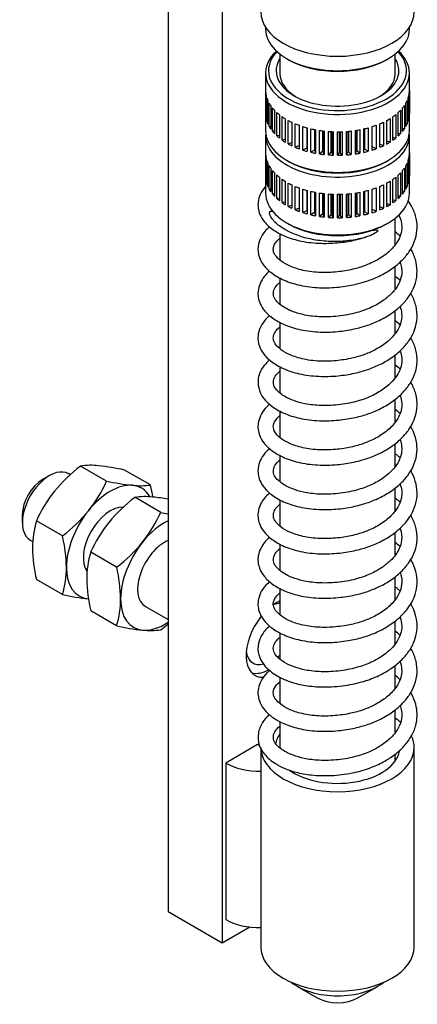
# Model space of a CAD drawing. Units: millimetres. Extents: x 4594 to 5530, y 4484 to 5400.
# Drawn here: x 4685 to 4726, y 4489 to 4592 of the extents above; entities that cross this region are included whole.
import ezdxf

# ---------------------------------------------------------------- set-up
doc = ezdxf.new("R2010")
doc.units = ezdxf.units.MM
for name, color, linetype in [('410_H9-10_00', 7, 'Continuous'), ('410_H9-11_00', 7, 'Continuous'), ('410_H9-12_00', 7, 'Continuous'), ('410_H9-1_00', 7, 'Continuous'), ('410_H9-2_00', 7, 'Continuous'), ('410_H9-6_00', 7, 'Continuous'), ('DADO_M8_B', 7, 'Continuous'), ('Default', 7, 'Continuous'), ('MOLLAELICOMP_FIL', 7, 'Continuous'), ('PROTRUSIONE_3', 7, 'Continuous')]:
    doc.layers.add(name, color=color, linetype=linetype)

# ---------------------------------------------------------------- blocks, each defined once
blk = doc.blocks.new('SE8')
at = {"layer": '410_H9-10_00', "color": 7, "linetype": 'Continuous'}
for p, q in [((4710.24, 4591.24), (4710.24, 4591.05)), ((4725.24, 4591.05), (4725.24, 4591.24)), ((4712.44, 4587.99), (4712.65, 4587.87)), ((4722.83, 4587.87), (4723.05, 4587.99))]:
    blk.add_line(p, q, dxfattribs=at)
for centre, major_axis, start_param, end_param in [((4717.74, 4591.05), (-7.5, 0), 0, 3.141593), ((4717.74, 4590.81), (7.2, 0), 3.926991, 5.497787)]:
    blk.add_ellipse(centre, major_axis=major_axis, ratio=0.57735, start_param=start_param, end_param=end_param, dxfattribs=at)
at = {"layer": '410_H9-11_00', "color": 7, "linetype": 'Continuous'}
for p, q in [((4710.24, 4586.48), (4710.24, 4584.68)), ((4725.24, 4584.68), (4725.24, 4586.48)), ((4710.24, 4584.68), (4710.24, 4582.23)), ((4710.26, 4581.97), (4710.26, 4584.42)), ((4710.3, 4584.13), (4710.3, 4581.68)), ((4710.37, 4581.43), (4710.37, 4583.88)), ((4725.11, 4581.41), (4725.11, 4583.86)), ((4725.19, 4584.15), (4725.19, 4581.7)), ((4725.23, 4581.95), (4725.23, 4584.4)), ((4725.24, 4584.68), (4725.24, 4582.24)), ((4710.48, 4583.6), (4710.48, 4581.15)), ((4710.61, 4580.9), (4710.61, 4583.35)), ((4710.77, 4583.08), (4710.77, 4580.63)), ((4710.95, 4580.4), (4710.95, 4582.85)), ((4724.52, 4580.38), (4724.52, 4582.83)), ((4724.72, 4583.1), (4724.72, 4580.65)), ((4724.87, 4580.89), (4724.87, 4583.34)), ((4725.01, 4583.61), (4725.01, 4581.16)), ((4710.24, 4582.23), (4710.24, 4580.44)), ((4710.3, 4581.96), (4710.26, 4581.97)), ((4711.18, 4582.59), (4711.18, 4580.14)), ((4711.4, 4579.92), (4711.4, 4582.37)), ((4711.68, 4582.13), (4711.68, 4579.68)), ((4711.96, 4579.48), (4711.96, 4581.93)), ((4712.28, 4581.71), (4712.28, 4579.26)), ((4723.22, 4581.72), (4723.22, 4579.27)), ((4723.51, 4579.47), (4723.51, 4581.92)), ((4723.82, 4582.14), (4723.82, 4579.69)), ((4724.07, 4579.91), (4724.07, 4582.36)), ((4724.32, 4582.6), (4724.32, 4580.15)), ((4725.19, 4581.7), (4725.11, 4581.69)), ((4725.24, 4582.24), (4725.23, 4582.24)), ((4725.24, 4580.44), (4725.24, 4582.23)), ((4710.48, 4581.42), (4710.37, 4581.43)), ((4710.77, 4580.9), (4710.61, 4580.9)), ((4712.6, 4579.08), (4712.6, 4581.53)), ((4712.97, 4581.34), (4712.97, 4578.89)), ((4713.32, 4578.73), (4713.32, 4581.18)), ((4713.73, 4581.02), (4713.73, 4578.57)), ((4714.12, 4578.44), (4714.12, 4580.89)), ((4714.53, 4580.77), (4714.53, 4578.64)), ((4714.56, 4580.76), (4714.56, 4578.31)), ((4714.97, 4578.21), (4714.97, 4580.66)), ((4720.56, 4580.67), (4720.56, 4578.53)), ((4720.95, 4580.77), (4720.95, 4578.32)), ((4721.34, 4578.44), (4721.34, 4580.88)), ((4721.77, 4581.03), (4721.77, 4578.58)), ((4722.14, 4578.73), (4722.14, 4581.18)), ((4722.53, 4581.35), (4722.53, 4578.9)), ((4722.87, 4579.07), (4722.87, 4581.52)), ((4725.01, 4581.16), (4724.87, 4581.15)), ((4710.24, 4579.95), (4710.24, 4578.15)), ((4711.18, 4580.41), (4710.95, 4580.4)), ((4711.68, 4579.95), (4711.4, 4579.92)), ((4715.33, 4580.58), (4715.33, 4578.44)), ((4715.41, 4580.57), (4715.41, 4578.42)), ((4715.44, 4580.56), (4715.44, 4578.11)), ((4715.87, 4578.04), (4715.87, 4580.49)), ((4716.17, 4580.45), (4716.17, 4578.29)), ((4716.26, 4580.44), (4716.26, 4578.28)), ((4716.35, 4580.43), (4716.35, 4577.98)), ((4716.79, 4577.94), (4716.79, 4580.39)), ((4717.04, 4580.37), (4717.04, 4578.21)), ((4717.13, 4580.37), (4717.13, 4578.21)), ((4717.28, 4580.36), (4717.28, 4577.91)), ((4717.73, 4577.9), (4717.73, 4580.35)), ((4717.92, 4580.35), (4717.92, 4578.19)), ((4718.01, 4580.36), (4718.01, 4578.19)), ((4718.23, 4580.36), (4718.23, 4577.91)), ((4718.67, 4577.94), (4718.67, 4580.39)), ((4718.8, 4580.4), (4718.8, 4578.24)), ((4718.88, 4580.4), (4718.88, 4578.25)), ((4719.16, 4580.43), (4719.16, 4577.98)), ((4719.6, 4578.04), (4719.6, 4580.49)), ((4719.65, 4580.5), (4719.65, 4578.35)), ((4719.74, 4580.51), (4719.74, 4578.36)), ((4720.07, 4580.57), (4720.07, 4578.12)), ((4720.49, 4578.2), (4720.49, 4580.65)), ((4723.82, 4579.69), (4723.51, 4579.74)), ((4724.32, 4580.15), (4724.07, 4580.17)), ((4724.72, 4580.65), (4724.52, 4580.65)), ((4725.24, 4578.15), (4725.24, 4579.95)), ((4712.28, 4579.54), (4711.96, 4579.48)), ((4712.97, 4579.19), (4712.6, 4579.08)), ((4713.73, 4578.89), (4713.32, 4578.73)), ((4714.53, 4578.64), (4714.12, 4578.44)), ((4714.56, 4578.63), (4714.53, 4578.64)), ((4721.77, 4578.58), (4721.34, 4578.77)), ((4722.53, 4578.9), (4722.14, 4579.03)), ((4723.22, 4579.27), (4722.87, 4579.36)), ((4710.24, 4578.14), (4710.24, 4575.69)), ((4710.26, 4575.44), (4710.26, 4577.89)), ((4710.3, 4577.6), (4710.3, 4575.15)), ((4715.33, 4578.44), (4714.97, 4578.21)), ((4715.41, 4578.42), (4715.33, 4578.44)), ((4715.44, 4578.11), (4715.41, 4578.42)), ((4716.17, 4578.29), (4715.87, 4578.04)), ((4716.26, 4578.28), (4716.17, 4578.29)), ((4716.35, 4577.98), (4716.26, 4578.28)), ((4717.04, 4578.21), (4716.79, 4577.94)), ((4717.13, 4578.21), (4717.04, 4578.21)), ((4717.28, 4577.91), (4717.13, 4578.21)), ((4717.92, 4578.19), (4717.73, 4577.9)), ((4718.01, 4578.19), (4717.92, 4578.19)), ((4718.23, 4577.91), (4718.01, 4578.19)), ((4718.8, 4578.24), (4718.67, 4577.94)), ((4718.88, 4578.25), (4718.8, 4578.24)), ((4719.16, 4577.98), (4718.88, 4578.25)), ((4719.65, 4578.35), (4719.6, 4578.04)), ((4719.74, 4578.36), (4719.65, 4578.35)), ((4720.07, 4578.12), (4719.74, 4578.36)), ((4720.56, 4578.53), (4720.49, 4578.52)), ((4720.95, 4578.32), (4720.56, 4578.53)), ((4725.19, 4577.62), (4725.19, 4575.17)), ((4725.23, 4575.42), (4725.23, 4577.87)), ((4725.24, 4578.14), (4725.24, 4575.71)), ((4710.37, 4574.9), (4710.37, 4577.35)), ((4710.48, 4577.07), (4710.48, 4574.62)), ((4710.61, 4574.37), (4710.61, 4576.82)), ((4710.77, 4576.55), (4710.77, 4574.1)), ((4712.44, 4577.38), (4712.65, 4577.25)), ((4722.83, 4577.25), (4723.05, 4577.38)), ((4724.72, 4576.56), (4724.72, 4574.11)), ((4724.87, 4574.36), (4724.87, 4576.81)), ((4725.01, 4577.08), (4725.01, 4574.63)), ((4725.11, 4574.88), (4725.11, 4577.33)), ((4710.24, 4575.7), (4710.24, 4573.91)), ((4710.95, 4573.86), (4710.95, 4576.31)), ((4711.18, 4576.06), (4711.18, 4573.61)), ((4711.4, 4573.39), (4711.4, 4575.84)), ((4711.68, 4575.6), (4711.68, 4573.15)), ((4723.82, 4575.61), (4723.82, 4573.16)), ((4724.07, 4573.38), (4724.07, 4575.82)), ((4724.32, 4576.07), (4724.32, 4573.62)), ((4724.52, 4573.85), (4724.52, 4576.3)), ((4725.24, 4575.71), (4725.23, 4575.71)), ((4725.24, 4573.91), (4725.24, 4575.7)), ((4710.3, 4575.43), (4710.26, 4575.44)), ((4710.48, 4574.89), (4710.37, 4574.9)), ((4711.96, 4572.95), (4711.96, 4575.4)), ((4712.28, 4575.18), (4712.28, 4572.73)), ((4712.6, 4572.55), (4712.6, 4575)), ((4712.97, 4574.81), (4712.97, 4572.36)), ((4713.32, 4572.2), (4713.32, 4574.65)), ((4713.73, 4574.49), (4713.73, 4572.04)), ((4721.77, 4574.5), (4721.77, 4572.05)), ((4722.14, 4572.19), (4722.14, 4574.64)), ((4722.53, 4574.82), (4722.53, 4572.37)), ((4722.87, 4572.54), (4722.87, 4574.99)), ((4723.22, 4575.19), (4723.22, 4572.74)), ((4723.51, 4572.94), (4723.51, 4575.39)), ((4725.01, 4574.63), (4724.87, 4574.62)), ((4725.19, 4575.17), (4725.11, 4575.16)), ((4710.77, 4574.37), (4710.61, 4574.37)), ((4711.18, 4573.87), (4710.95, 4573.86)), ((4714.12, 4571.91), (4714.12, 4574.36)), ((4714.53, 4574.24), (4714.53, 4572.11)), ((4714.56, 4574.23), (4714.56, 4571.78)), ((4714.97, 4571.68), (4714.97, 4574.13)), ((4715.33, 4574.05), (4715.33, 4571.91)), ((4715.41, 4574.04), (4715.41, 4571.89)), ((4715.44, 4574.03), (4715.44, 4571.58)), ((4715.87, 4571.51), (4715.87, 4573.96)), ((4716.17, 4573.92), (4716.17, 4571.76)), ((4716.26, 4573.91), (4716.26, 4571.75)), ((4716.35, 4573.9), (4716.35, 4571.45)), ((4716.79, 4571.41), (4716.79, 4573.86)), ((4717.04, 4573.84), (4717.04, 4571.68)), ((4717.13, 4573.84), (4717.13, 4571.68)), ((4717.28, 4573.83), (4717.28, 4571.38)), ((4717.73, 4571.37), (4717.73, 4573.82)), ((4717.92, 4573.82), (4717.92, 4571.66)), ((4718.01, 4573.82), (4718.01, 4571.66)), ((4718.23, 4573.83), (4718.23, 4571.38)), ((4718.67, 4571.4), (4718.67, 4573.85)), ((4718.8, 4573.86), (4718.8, 4571.71)), ((4718.88, 4573.87), (4718.88, 4571.71)), ((4719.16, 4573.9), (4719.16, 4571.45)), ((4719.6, 4571.51), (4719.6, 4573.96)), ((4719.65, 4573.96), (4719.65, 4571.81)), ((4719.74, 4573.98), (4719.74, 4571.83)), ((4720.07, 4574.04), (4720.07, 4571.59)), ((4720.49, 4571.67), (4720.49, 4574.12)), ((4720.56, 4574.14), (4720.56, 4572)), ((4720.95, 4574.24), (4720.95, 4571.79)), ((4721.34, 4571.9), (4721.34, 4574.35)), ((4724.32, 4573.62), (4724.07, 4573.64)), ((4724.72, 4574.11), (4724.52, 4574.12)), ((4711.68, 4573.42), (4711.4, 4573.39)), ((4712.28, 4573.01), (4711.96, 4572.95)), ((4712.97, 4572.66), (4712.6, 4572.55)), ((4722.53, 4572.37), (4722.14, 4572.5)), ((4723.22, 4572.74), (4722.87, 4572.83)), ((4723.82, 4573.16), (4723.51, 4573.21)), ((4713.73, 4572.36), (4713.32, 4572.2)), ((4714.53, 4572.11), (4714.12, 4571.91)), ((4714.56, 4572.1), (4714.53, 4572.11)), ((4715.33, 4571.91), (4714.97, 4571.68)), ((4715.41, 4571.89), (4715.33, 4571.91)), ((4715.44, 4571.58), (4715.41, 4571.89)), ((4716.17, 4571.76), (4715.87, 4571.51)), ((4716.26, 4571.75), (4716.17, 4571.76)), ((4716.35, 4571.45), (4716.26, 4571.75)), ((4717.04, 4571.68), (4716.79, 4571.41)), ((4717.13, 4571.68), (4717.04, 4571.68)), ((4717.28, 4571.38), (4717.13, 4571.68)), ((4717.92, 4571.66), (4717.73, 4571.37)), ((4718.01, 4571.66), (4717.92, 4571.66)), ((4718.23, 4571.38), (4718.01, 4571.66)), ((4718.8, 4571.71), (4718.67, 4571.4)), ((4718.88, 4571.71), (4718.8, 4571.71)), ((4719.16, 4571.45), (4718.88, 4571.71)), ((4719.65, 4571.81), (4719.6, 4571.51)), ((4719.74, 4571.83), (4719.65, 4571.81)), ((4720.07, 4571.59), (4719.74, 4571.83)), ((4720.56, 4572), (4720.49, 4571.98)), ((4720.95, 4571.79), (4720.56, 4572)), ((4721.77, 4572.05), (4721.34, 4572.23)), ((4712.44, 4570.84), (4712.65, 4570.72)), ((4722.83, 4570.72), (4723.05, 4570.84))]:
    blk.add_line(p, q, dxfattribs=at)
for centre, major_axis, start_param, end_param in [((4717.74, 4586.48), (7.5, 0), 2.585381, 6.283185), ((4717.74, 4586.72), (-7.2, 0), 0, 3.641849), ((4717.74, 4586.72), (-7.2, 0), 5.782929, 6.283185), ((4717.74, 4586.72), (6.4, 0), 2.786171, 6.283185), ((4717.74, 4586.72), (6.4, 0), 0, 0.355421), ((4717.74, 4586.48), (7.5, 0), 0, 0.556212), ((4717.74, 4586.4), (-6, 0), 0, 0.752597), ((4717.74, 4586.4), (-6, 0), 2.388996, 3.141593), ((4717.74, 4584.68), (-7.5, 0), 0.061135, 0.12736), ((4717.74, 4584.68), (-7.5, 0), 0.186799, 0.253024), ((4717.74, 4584.68), (7.5, 0), -0.190192, -0.123967), ((4717.74, 4584.68), (-7.5, 0), 3.077064, 3.143289), ((4717.74, 4584.68), (-7.5, 0), 0.312463, 0.378688), ((4717.74, 4584.68), (-7.5, 0), 0.438127, 0.504351), ((4717.74, 4584.68), (7.5, 0), -0.441519, -0.375295), ((4717.74, 4584.68), (7.5, 0), -0.315856, -0.249631), ((4717.74, 4582.23), (-7.5, 0), 0.061135, 0.12736), ((4717.74, 4584.68), (-7.5, 0), 0.56379, 0.630015), ((4717.74, 4584.68), (-7.5, 0), 0.689454, 0.755679), ((4717.74, 4584.68), (7.5, 0), -0.81851, -0.752286), ((4717.74, 4584.68), (7.5, 0), -0.692847, -0.626622), ((4717.74, 4584.68), (7.5, 0), -0.567183, -0.500958), ((4717.74, 4582.23), (7.5, 0), -0.190192, -0.123967), ((4717.74, 4582.23), (-7.5, 0), 3.077064, 3.143289), ((4717.74, 4582.23), (-7.5, 0), 0.186799, 0.253024), ((4717.74, 4582.23), (-7.5, 0), 0.312463, 0.378688), ((4717.74, 4584.68), (-7.5, 0), 0.815118, 0.881342), ((4717.74, 4584.68), (-7.5, 0), 0.940781, 1.007006), ((4717.74, 4584.68), (-7.5, 0), 1.066445, 1.13267), ((4717.74, 4584.68), (-7.5, 0), 1.192109, 1.258333), ((4717.74, 4584.68), (7.5, 0), -1.195502, -1.129277), ((4717.74, 4584.68), (7.5, 0), -1.069838, -1.003613), ((4717.74, 4584.68), (7.5, 0), -0.944174, -0.87795), ((4717.74, 4582.23), (7.5, 0), -0.315856, -0.249631), ((4717.74, 4579.95), (7.5, 0), 3.084994, 6.283185), ((4717.74, 4580.44), (-7.5, 0), 0, 3.141593), ((4717.74, 4582.23), (-7.5, 0), 0.438127, 0.504351), ((4717.74, 4582.23), (-7.5, 0), 0.56379, 0.630015), ((4717.74, 4584.68), (-7.5, 0), 1.317773, 1.383997), ((4717.74, 4584.68), (-7.5, 0), 1.443436, 1.509661), ((4717.74, 4584.68), (7.5, 0), 4.710693, 4.776917), ((4717.74, 4584.68), (7.5, 0), -1.446829, -1.380604), ((4717.74, 4584.68), (7.5, 0), -1.321165, -1.254941), ((4717.74, 4582.23), (7.5, 0), -0.692847, -0.626622), ((4717.74, 4582.23), (7.5, 0), -0.567183, -0.500958), ((4717.74, 4582.23), (7.5, 0), -0.441519, -0.375295), ((4717.74, 4579.95), (7.5, 0), 0, 0.056599), ((4717.74, 4582.23), (-7.5, 0), 0.689454, 0.755679), ((4717.74, 4582.23), (-7.5, 0), 0.815118, 0.881342), ((4717.74, 4582.23), (-7.5, 0), 0.940781, 1.007006), ((4717.74, 4582.23), (7.5, 0), -0.944174, -0.87795), ((4717.74, 4582.23), (7.5, 0), -0.81851, -0.752286), ((4717.74, 4578.15), (-7.5, 0), 0.061135, 0.12736), ((4717.74, 4582.23), (-7.5, 0), 1.066445, 1.13267), ((4717.74, 4582.23), (-7.5, 0), 1.192109, 1.258333), ((4717.74, 4582.23), (-7.5, 0), 1.317773, 1.383997), ((4717.74, 4582.23), (-7.5, 0), 1.443436, 1.509661), ((4717.74, 4582.23), (7.5, 0), 4.710693, 4.776917), ((4717.74, 4582.23), (7.5, 0), -1.446829, -1.380604), ((4717.74, 4582.23), (7.5, 0), -1.321165, -1.254941), ((4717.74, 4582.23), (7.5, 0), -1.195502, -1.129277), ((4717.74, 4582.23), (7.5, 0), -1.069838, -1.003613), ((4717.74, 4578.15), (7.5, 0), -0.190192, -0.123967), ((4717.74, 4578.15), (-7.5, 0), 3.077064, 3.143289), ((4717.74, 4578.15), (-7.5, 0), 0.186799, 0.253024), ((4717.74, 4578.15), (-7.5, 0), 0.312463, 0.378688), ((4717.74, 4580.19), (7.2, 0), 3.926991, 5.497787), ((4717.74, 4580.19), (-7.2, 0), 0.785398, 2.356194), ((4717.74, 4578.15), (7.5, 0), -0.441519, -0.375295), ((4717.74, 4578.15), (7.5, 0), -0.315856, -0.249631), ((4717.74, 4578.15), (-7.5, 0), 0.438127, 0.504351), ((4717.74, 4578.15), (-7.5, 0), 0.56379, 0.630015), ((4717.74, 4578.15), (7.5, 0), -0.692847, -0.626622), ((4717.74, 4578.15), (7.5, 0), -0.567183, -0.500958), ((4717.74, 4575.7), (-7.5, 0), 3.077064, 3.143289), ((4717.74, 4575.7), (-7.5, 0), 0.061135, 0.12736), ((4717.74, 4575.7), (-7.5, 0), 0.186799, 0.253024), ((4717.74, 4578.15), (-7.5, 0), 0.689454, 0.755679), ((4717.74, 4578.15), (-7.5, 0), 0.815118, 0.881342), ((4717.74, 4578.15), (-7.5, 0), 0.940781, 1.007006), ((4717.74, 4578.15), (7.5, 0), -1.069838, -1.003613), ((4717.74, 4578.15), (7.5, 0), -0.944174, -0.87795), ((4717.74, 4578.15), (7.5, 0), -0.81851, -0.752286), ((4717.74, 4575.7), (7.5, 0), -0.315856, -0.249631), ((4717.74, 4575.7), (7.5, 0), -0.190192, -0.123967), ((4717.74, 4573.91), (-7.5, 0), 0, 3.141593), ((4717.74, 4575.7), (-7.5, 0), 0.312463, 0.378688), ((4717.74, 4575.7), (-7.5, 0), 0.438127, 0.504351), ((4717.74, 4578.15), (-7.5, 0), 1.066445, 1.13267), ((4717.74, 4578.15), (-7.5, 0), 1.192109, 1.258333), ((4717.74, 4578.15), (-7.5, 0), 1.317773, 1.383997), ((4717.74, 4578.15), (-7.5, 0), 1.443436, 1.509661), ((4717.74, 4578.15), (7.5, 0), 4.710693, 4.776917), ((4717.74, 4578.15), (7.5, 0), -1.446829, -1.380604), ((4717.74, 4578.15), (7.5, 0), -1.321165, -1.254941), ((4717.74, 4578.15), (7.5, 0), -1.195502, -1.129277), ((4717.74, 4575.7), (7.5, 0), -0.567183, -0.500958), ((4717.74, 4575.7), (7.5, 0), -0.441519, -0.375295), ((4717.74, 4575.7), (-7.5, 0), 0.56379, 0.630015), ((4717.74, 4575.7), (-7.5, 0), 0.689454, 0.755679), ((4717.74, 4575.7), (-7.5, 0), 0.815118, 0.881342), ((4717.74, 4575.7), (7.5, 0), -0.81851, -0.752286), ((4717.74, 4575.7), (7.5, 0), -0.692847, -0.626622), ((4717.74, 4575.7), (-7.5, 0), 0.940781, 1.007006), ((4717.74, 4575.7), (-7.5, 0), 1.066445, 1.13267), ((4717.74, 4575.7), (-7.5, 0), 1.192109, 1.258333), ((4717.74, 4575.7), (-7.5, 0), 1.317773, 1.383997), ((4717.74, 4575.7), (7.5, 0), -1.446829, -1.380604), ((4717.74, 4575.7), (7.5, 0), -1.321165, -1.254941), ((4717.74, 4575.7), (7.5, 0), -1.195502, -1.129277), ((4717.74, 4575.7), (7.5, 0), -1.069838, -1.003613), ((4717.74, 4575.7), (7.5, 0), -0.944174, -0.87795), ((4717.74, 4573.66), (7.2, 0), 3.926991, 5.497787), ((4717.74, 4575.7), (-7.5, 0), 1.443436, 1.509661), ((4717.74, 4575.7), (7.5, 0), 4.710693, 4.776917)]:
    blk.add_ellipse(centre, major_axis=major_axis, ratio=0.57735, start_param=start_param, end_param=end_param, dxfattribs=at)
at = {"layer": '410_H9-12_00', "color": 7, "linetype": 'Continuous'}
for p, q in [((4711.74, 4588.45), (4711.74, 4586.4)), ((4723.74, 4586.4), (4723.74, 4588.45)), ((4723.74, 4568.53), (4723.74, 4571.31)), ((4711.74, 4569.7), (4711.74, 4566.97)), ((4723.74, 4565.5), (4723.74, 4566.32)), ((4723.74, 4563.97), (4723.74, 4565.5)), ((4711.74, 4565.09), (4711.74, 4562.33)), ((4723.74, 4559.29), (4723.74, 4561.69)), ((4711.74, 4560.46), (4711.74, 4557.7)), ((4723.74, 4554.71), (4723.74, 4557.06)), ((4711.74, 4555.84), (4711.74, 4553.1)), ((4723.74, 4550.04), (4723.74, 4552.43)), ((4711.74, 4551.21), (4711.74, 4548.45)), ((4723.74, 4545.42), (4723.74, 4547.79)), ((4711.74, 4546.58), (4711.74, 4543.81)), ((4723.74, 4540.78), (4723.74, 4543.16)), ((4711.74, 4541.94), (4711.74, 4539.18)), ((4723.74, 4536.21), (4723.74, 4538.54)), ((4711.74, 4537.3), (4711.74, 4534.55)), ((4723.74, 4531.5), (4723.74, 4533.92)), ((4711.74, 4532.67), (4711.74, 4529.92)), ((4723.74, 4526.88), (4723.74, 4529.29)), ((4711.74, 4528.05), (4711.74, 4525.3)), ((4723.74, 4522.25), (4723.74, 4524.65)), ((4711.74, 4523.44), (4711.74, 4520.67)), ((4723.74, 4517.68), (4723.74, 4520.03)), ((4711.74, 4518.79), (4711.74, 4516.04)), ((4723.74, 4514.65), (4723.74, 4515.4)), ((4713.5, 4491.19), (4715.62, 4489.97)), ((4719.86, 4489.97), (4721.99, 4491.19))]:
    blk.add_line(p, q, dxfattribs=at)
for centre, major_axis, start_param, end_param in [((4717.74, 4493.64), (-6, 0), 0.630137, 2.511455), ((4717.74, 4491.19), (3, 0), 3.926991, 5.497787)]:
    blk.add_ellipse(centre, major_axis=major_axis, ratio=0.57735, start_param=start_param, end_param=end_param, dxfattribs=at)
at = {"layer": '410_H9-1_00', "color": 7, "linetype": 'Continuous'}
for p, q in [((4700.07, 4748.8), (4700.07, 4498.95)), ((4705.72, 4745.53), (4705.72, 4495.68)), ((4705.72, 4495.68), (4700.07, 4498.95)), ((4708.6, 4497.35), (4705.72, 4495.68))]:
    blk.add_line(p, q, dxfattribs=at)
for centre, major_axis, start_param, end_param in [((4711.38, 4527.53), (2.25, 3.9), 0.670765, 0.888709), ((4711.38, 4527.53), (2.25, 3.9), 1.312854, 3.486582), ((4710.67, 4527.94), (-2.25, -3.9), 0.157789, 0.753576)]:
    blk.add_ellipse(centre, major_axis=major_axis, ratio=0.57735, start_param=start_param, end_param=end_param, dxfattribs=at)
at = {"layer": '410_H9-2_00', "color": 7, "linetype": 'Continuous'}
for p, q in [((4709.74, 4516.1), (4709.74, 4513.85)), ((4725.74, 4495.28), (4725.74, 4516.1)), ((4709.74, 4497.29), (4709.74, 4495.28))]:
    blk.add_line(p, q, dxfattribs=at)
for centre, major_axis, start_param, end_param in [((4717.74, 4592.85), (8, 0), 3.141593, 6.283185), ((4717.74, 4516.1), (8, 0), 0.595817, 0.722734), ((4717.74, 4516.1), (6.5, 0), 2.746802, 3.052234), ((4717.74, 4516.1), (8, 0), 0, 0.259403), ((4717.74, 4516.1), (8, 0), 3.141593, 6.283185), ((4717.74, 4516.1), (6.5, 0), 3.817638, 6.182706), ((4717.74, 4495.28), (8, 0), 3.141593, 6.283185)]:
    blk.add_ellipse(centre, major_axis=major_axis, ratio=0.57735, start_param=start_param, end_param=end_param, dxfattribs=at)
at = {"layer": '410_H9-6_00', "color": 7, "linetype": 'Continuous'}
for p, q in [((4687.69, 4544.47), (4686.98, 4544.06)), ((4689.88, 4544.56), (4689.69, 4544.67)), ((4684.86, 4540.39), (4684.86, 4539.57)), ((4685.69, 4537.74), (4685.97, 4537.58)), ((4697.71, 4530.8), (4700.07, 4529.44))]:
    blk.add_line(p, q, dxfattribs=at)
for centre, major_axis, start_param, end_param in [((4687.69, 4541.2), (2, 3.46), 0, 3.141593), ((4686.98, 4541.61), (-1.5, -2.6), 3.926991, 5.497787), ((4710.67, 4527.94), (1.75, 3.03), 0.337828, 0.623357), ((4710.67, 4527.94), (1.75, 3.03), 2.490455, 3.664653), ((4711.73, 4527.32), (1, 1.73), 3.724251, 3.926991)]:
    blk.add_ellipse(centre, major_axis=major_axis, ratio=0.57735, start_param=start_param, end_param=end_param, dxfattribs=at)
at = {"layer": 'DADO_M8_B', "color": 7, "linetype": 'Continuous'}
for p, q in [((4693.64, 4543.9), (4690.93, 4545.46)), ((4698.24, 4543.49), (4695.53, 4545.05)), ((4699.3, 4540.63), (4696.59, 4542.2)), ((4689.05, 4538.18), (4686.33, 4539.75)), ((4694.7, 4534.91), (4691.99, 4536.48)), ((4689.05, 4532.05), (4686.33, 4533.62)), ((4694.7, 4528.78), (4691.99, 4530.35))]:
    blk.add_line(p, q, dxfattribs=at)
for centre, radius, start, end in [((4700.85, 4532.5), 16.32, 127.4358, 140.6995), ((4692, 4537.86), 7.68, 83.9041, 98.0234), ((4690.35, 4521.88), 23.74, 77.4128, 84.0401), ((4680.2, 4549.97), 14.76, 321.5728, 335.6853), ((4698.81, 4567.03), 23.7, 257.4071, 264.0458), ((4699.78, 4533.67), 14.76, 141.5728, 155.6853), ((4697.17, 4551.08), 7.67, 263.8974, 278.0301), ((4683.47, 4539.97), 15.18, 8.5356, 13.379), ((4706.51, 4529.24), 16.32, 127.4358, 140.6995), ((4697.66, 4534.59), 7.68, 83.9041, 98.0234), ((4696.01, 4518.62), 23.74, 80.1634, 84.0401), ((4679.13, 4551.14), 16.32, 307.4358, 320.6995), ((4685.85, 4546.71), 14.76, 321.5728, 335.6853), ((4704.47, 4563.76), 23.7, 257.4071, 259.3058), ((4695.78, 4536.93), 9.85, 163.4024, 180.0737), ((4705.44, 4530.4), 14.76, 141.5728, 155.6853), ((4673.92, 4534.62), 15.54, 0.9449, 13.2325), ((4684.78, 4547.87), 16.32, 307.4358, 320.6995), ((4701.46, 4537.17), 15.54, 180.9449, 193.2325), ((4701.43, 4533.66), 9.85, 163.4024, 180.0737), ((4679.61, 4534.86), 9.85, 343.4024, 0.0737), ((4679.58, 4531.35), 15.54, 0.9449, 13.2325), ((4707.12, 4533.91), 15.54, 180.9449, 193.2325), ((4694.22, 4555.18), 23.7, 257.4071, 264.0458), ((4685.26, 4531.6), 9.85, 343.4024, 0.0737), ((4699.87, 4551.91), 23.7, 257.4071, 264.0458), ((4698.23, 4535.97), 7.67, 263.8974, 278.0301), ((4689.2, 4541.52), 16.58, 307.5388, 311.0337)]:
    blk.add_arc(centre, radius, start, end, dxfattribs=at)
for centre, major_axis, start_param, end_param in [((4694.05, 4537.53), (3.25, 5.63), 0.261799, 1.308997), ((4694.05, 4537.53), (-3.25, -5.63), 2.822893, 3.403392), ((4694.05, 4537.53), (-3.25, -5.63), 4.45059, 5.497787), ((4694.05, 4537.53), (2, 3.46), 0.303487, 2.896884), ((4699.71, 4534.26), (3.25, 5.63), 0.708399, 1.308997), ((4699.71, 4534.26), (-3.25, -5.63), 4.45059, 5.497787), ((4699.71, 4534.26), (2, 3.46), 0.66007, 3.141593), ((4694.05, 4537.53), (3.25, 5.63), 2.356194, 3.403392), ((4699.71, 4534.26), (3.25, 5.63), 2.356194, 3.403392), ((4699.71, 4534.26), (-3.25, -5.63), 0.261799, 0.862397)]:
    blk.add_ellipse(centre, major_axis=major_axis, ratio=0.57735, start_param=start_param, end_param=end_param, dxfattribs=at)
at = {"layer": 'MOLLAELICOMP_FIL', "color": 7, "linetype": 'Continuous'}
for points, knots in [([(4710.24, 4574.65), (4710.22, 4574.63), (4709.99, 4574.38), (4709.65, 4573.84), (4709.43, 4573.08), (4709.44, 4572.38), (4709.63, 4571.66), (4710.1, 4570.89), (4710.95, 4570.11), (4712.28, 4569.39), (4713.99, 4568.87), (4715.96, 4568.66), (4717.88, 4568.74), (4719.5, 4569.01), (4720.32, 4569.24), (4720.7, 4569.36)], [0.97044804, 0.97044804, 0.97044804, 0.97044804, 0.97061722, 0.97283058, 0.97487642, 0.97651995, 0.9782486, 0.98039094, 0.9831532, 0.98612332, 0.98929178, 0.9926708, 0.99571434, 0.99829262, 1, 1, 1, 1]), ([(4710.66, 4570.43), (4710.48, 4570.28), (4710.08, 4569.89), (4709.64, 4569.18), (4709.38, 4568.26), (4709.49, 4567.34), (4709.98, 4566.42), (4710.75, 4565.64), (4711.97, 4564.89), (4713.62, 4564.32), (4715.56, 4564.04), (4717.55, 4564.07), (4719.32, 4564.34), (4720.81, 4564.73), (4722.17, 4565.29), (4723.43, 4566.02), (4724.48, 4566.89), (4725.26, 4567.84), (4725.82, 4568.89), (4726.09, 4570.06), (4726.01, 4571.28), (4725.63, 4572.34), (4725.26, 4572.95), (4725.08, 4573.19)], [0.88995981, 0.88995981, 0.88995981, 0.88995981, 0.89157494, 0.89377486, 0.89578969, 0.89872552, 0.90077009, 0.90342794, 0.90635988, 0.90948737, 0.9128506, 0.91605168, 0.91874177, 0.92104136, 0.92327826, 0.92577351, 0.92831885, 0.93052467, 0.93278676, 0.93535788, 0.93794809, 0.94042835, 0.94212424, 0.94212424, 0.94212424, 0.94212424]), ([(4715.28, 4569.08), (4714.19, 4569.28), (4713.19, 4569.62), (4711.98, 4570.3), (4711.62, 4570.54), (4711.03, 4571.1), (4710.78, 4571.4), (4710.66, 4571.81), (4710.64, 4571.89), (4710.68, 4572.01), (4710.7, 4572.06), (4710.83, 4572.09), (4710.91, 4572.06), (4711.01, 4572.02), (4711.06, 4571.99), (4711.11, 4571.97)], [0, 0, 0, 0, 0.125, 0.125, 0.1875, 0.1875, 0.25, 0.25, 0.265625, 0.265625, 0.2734375, 0.2734375, 0.28125, 0.28125, 0.2882217, 0.2882217, 0.2882217, 0.2882217]), ([(4724.15, 4571.65), (4724.15, 4571.64), (4724.34, 4571.25), (4724.5, 4570.56), (4724.37, 4569.6), (4723.94, 4568.72), (4723.14, 4567.79), (4721.98, 4566.98), (4720.68, 4566.37), (4719.27, 4565.95), (4717.62, 4565.68), (4715.74, 4565.62), (4713.94, 4565.88), (4712.54, 4566.39), (4711.59, 4567.01), (4711.13, 4567.59), (4711.02, 4568.01), (4711.07, 4568.41), (4711.28, 4568.81), (4711.56, 4569.11), (4711.73, 4569.25)], [0.04567602, 0.04567602, 0.04567602, 0.04567602, 0.04571344, 0.04947015, 0.05225493, 0.05490535, 0.05816894, 0.06149937, 0.06426109, 0.06682095, 0.0698715, 0.07356484, 0.07746535, 0.08099004, 0.08426053, 0.08761456, 0.09014319, 0.09232521, 0.09481945, 0.09704713, 0.09704713, 0.09704713, 0.09704713]), ([(4721.37, 4570.07), (4721.4, 4570.07), (4721.44, 4570.08), (4721.55, 4570.09), (4721.62, 4570.1), (4721.77, 4570.1), (4721.85, 4570.1), (4721.96, 4570.04), (4721.94, 4569.99), (4721.87, 4569.91), (4721.83, 4569.88), (4721.42, 4569.58), (4720.9, 4569.4), (4719.85, 4569.12), (4719.29, 4569.02), (4718.15, 4568.9), (4717.57, 4568.88), (4716.4, 4568.92), (4715.82, 4568.99), (4715.28, 4569.08)], [0.7144278, 0.7144278, 0.7144278, 0.7144278, 0.71875, 0.71875, 0.7265625, 0.7265625, 0.734375, 0.734375, 0.7421875, 0.7421875, 0.75, 0.75, 0.8125, 0.8125, 0.875, 0.875, 0.9375, 0.9375, 1, 1, 1, 1]), ([(4710.66, 4565.81), (4710.47, 4565.64), (4710.06, 4565.24), (4709.63, 4564.53), (4709.38, 4563.61), (4709.5, 4562.68), (4710, 4561.76), (4710.78, 4560.99), (4712.02, 4560.24), (4713.68, 4559.68), (4715.64, 4559.41), (4717.63, 4559.45), (4719.39, 4559.72), (4720.88, 4560.13), (4722.23, 4560.69), (4723.48, 4561.42), (4724.52, 4562.3), (4725.29, 4563.25), (4725.84, 4564.31), (4726.09, 4565.49), (4726, 4566.71), (4725.68, 4567.58), (4725.43, 4568.03), (4725.38, 4568.1)], [0.8108083, 0.8108083, 0.8108083, 0.8108083, 0.81253194, 0.81471666, 0.81670357, 0.81963792, 0.82170848, 0.82438825, 0.82732236, 0.83046648, 0.8338355, 0.83702302, 0.83971416, 0.84200245, 0.84424829, 0.84674369, 0.8492852, 0.85148404, 0.85374615, 0.85633222, 0.85891936, 0.86139952, 0.86192508, 0.86192508, 0.86192508, 0.86192508]), ([(4724.26, 4566.75), (4724.41, 4566.35), (4724.51, 4565.63), (4724.22, 4564.54), (4723.54, 4563.55), (4722.46, 4562.66), (4721.24, 4561.97), (4719.69, 4561.41), (4717.79, 4561.06), (4715.84, 4560.99), (4714.19, 4561.21), (4712.72, 4561.67), (4711.72, 4562.28), (4711.18, 4562.88), (4711, 4563.39), (4711.1, 4563.93), (4711.42, 4564.35), (4711.68, 4564.58), (4711.72, 4564.61)], [0.12817988, 0.12817988, 0.12817988, 0.12817988, 0.13202204, 0.13491865, 0.13897942, 0.14176947, 0.14449816, 0.14767187, 0.15135725, 0.1552383, 0.15863362, 0.16149201, 0.16573837, 0.16850575, 0.17170954, 0.17497296, 0.17807607, 0.17866016, 0.17866016, 0.17866016, 0.17866016]), ([(4710.66, 4561.18), (4710.46, 4561), (4710.05, 4560.59), (4709.61, 4559.87), (4709.38, 4558.96), (4709.5, 4558.04), (4710.01, 4557.12), (4710.81, 4556.33), (4712.07, 4555.59), (4713.75, 4555.03), (4715.71, 4554.78), (4717.7, 4554.83), (4719.45, 4555.11), (4720.94, 4555.52), (4722.29, 4556.09), (4723.54, 4556.83), (4724.56, 4557.72), (4725.32, 4558.67), (4725.86, 4559.73), (4726.1, 4560.91), (4725.99, 4562.13), (4725.66, 4562.98), (4725.42, 4563.41), (4725.38, 4563.47)], [0.73166773, 0.73166773, 0.73166773, 0.73166773, 0.73348832, 0.7356577, 0.73761822, 0.74049663, 0.74264467, 0.74534732, 0.74829019, 0.75144453, 0.75482117, 0.75799464, 0.76068619, 0.76296421, 0.76521695, 0.76771537, 0.77025186, 0.77244579, 0.77470564, 0.77730603, 0.77988988, 0.782366, 0.78277895, 0.78277895, 0.78277895, 0.78277895]), ([(4724.27, 4562.11), (4724.35, 4561.87), (4724.5, 4561.22), (4724.37, 4560.29), (4723.81, 4559.28), (4722.92, 4558.35), (4721.73, 4557.59), (4720.42, 4557.02), (4718.98, 4556.63), (4717.26, 4556.39), (4715.36, 4556.39), (4713.62, 4556.71), (4712.32, 4557.26), (4711.52, 4557.83), (4711.16, 4558.32), (4711.04, 4558.66), (4711.04, 4559.03), (4711.19, 4559.45), (4711.52, 4559.82), (4711.73, 4559.99)], [0.2099723, 0.2099723, 0.2099723, 0.2099723, 0.21224588, 0.21616722, 0.21893361, 0.22229342, 0.22548017, 0.22811085, 0.23076526, 0.2339565, 0.2377538, 0.24161746, 0.24507862, 0.24828987, 0.25092535, 0.25286849, 0.25467701, 0.25771178, 0.26042304, 0.26042304, 0.26042304, 0.26042304]), ([(4710.66, 4556.55), (4710.44, 4556.36), (4710.03, 4555.95), (4709.6, 4555.21), (4709.39, 4554.32), (4709.51, 4553.4), (4710.02, 4552.47), (4710.85, 4551.68), (4712.13, 4550.93), (4713.82, 4550.39), (4715.79, 4550.14), (4717.78, 4550.21), (4719.52, 4550.49), (4721.01, 4550.91), (4722.35, 4551.49), (4723.59, 4552.24), (4724.6, 4553.13), (4725.35, 4554.09), (4725.87, 4555.15), (4726.1, 4556.33), (4725.97, 4557.55), (4725.64, 4558.39), (4725.41, 4558.8), (4725.38, 4558.85)], [0.65253525, 0.65253525, 0.65253525, 0.65253525, 0.65444328, 0.65659979, 0.65853601, 0.66132311, 0.66357875, 0.66630627, 0.6692596, 0.67242159, 0.67580895, 0.67896663, 0.68165737, 0.68392552, 0.68618425, 0.68868986, 0.69121889, 0.69340822, 0.69567872, 0.69827933, 0.70085982, 0.70332795, 0.70364447, 0.70364447, 0.70364447, 0.70364447]), ([(4724.28, 4557.45), (4724.36, 4557.22), (4724.54, 4556.41), (4724.23, 4555.09), (4722.98, 4553.73), (4721.44, 4552.8), (4719.88, 4552.2), (4718.01, 4551.82), (4716.07, 4551.73), (4714.41, 4551.91), (4713.19, 4552.25), (4712.11, 4552.75), (4711.37, 4553.35), (4711.03, 4553.94), (4711.03, 4554.52), (4711.33, 4555.01), (4711.64, 4555.29), (4711.73, 4555.36)], [0.29172612, 0.29172612, 0.29172612, 0.29172612, 0.29394801, 0.29946186, 0.30452886, 0.30756484, 0.31070133, 0.31429319, 0.31816966, 0.32159003, 0.32432828, 0.32666618, 0.33070253, 0.33380337, 0.33753031, 0.34096488, 0.3420721, 0.3420721, 0.3420721, 0.3420721]), ([(4710.66, 4551.91), (4710.49, 4551.77), (4710.11, 4551.4), (4709.67, 4550.73), (4709.44, 4549.98), (4709.43, 4549.28), (4709.61, 4548.57), (4710.06, 4547.8), (4710.88, 4547.02), (4712.18, 4546.28), (4713.88, 4545.75), (4715.86, 4545.51), (4717.86, 4545.59), (4719.59, 4545.88), (4721.07, 4546.31), (4722.41, 4546.89), (4723.64, 4547.65), (4724.64, 4548.54), (4725.38, 4549.5), (4725.89, 4550.58), (4726.1, 4551.76), (4725.96, 4552.97), (4725.63, 4553.79), (4725.4, 4554.19), (4725.38, 4554.22)], [0.5734028, 0.5734028, 0.5734028, 0.5734028, 0.57487599, 0.57703809, 0.57905519, 0.5807062, 0.58239904, 0.5845108, 0.5872661, 0.59022994, 0.59339766, 0.59679881, 0.59993907, 0.60262472, 0.60488524, 0.6071502, 0.60966841, 0.61218629, 0.61436961, 0.6166563, 0.61925215, 0.62182933, 0.62428946, 0.62451607, 0.62451607, 0.62451607, 0.62451607]), ([(4724.26, 4552.86), (4724.27, 4552.84), (4724.37, 4552.57), (4724.47, 4552.05), (4724.41, 4551.29), (4724.11, 4550.5), (4723.46, 4549.59), (4722.41, 4548.72), (4721.15, 4548.05), (4719.82, 4547.58), (4718.31, 4547.25), (4716.55, 4547.1), (4714.74, 4547.21), (4713.21, 4547.59), (4712.11, 4548.12), (4711.43, 4548.67), (4711.06, 4549.22), (4711, 4549.75), (4711.25, 4550.29), (4711.62, 4550.64), (4711.73, 4550.73)], [0.37333877, 0.37333877, 0.37333877, 0.37333877, 0.37352842, 0.37599679, 0.37827795, 0.3807768, 0.3837893, 0.38719456, 0.39014058, 0.39263218, 0.39542078, 0.39878094, 0.40251469, 0.40602267, 0.40916799, 0.4121373, 0.41467933, 0.41823642, 0.42235746, 0.42383676, 0.42383676, 0.42383676, 0.42383676]), ([(4710.65, 4547.28), (4710.59, 4547.23), (4710.3, 4546.97), (4709.86, 4546.45), (4709.51, 4545.67), (4709.41, 4544.96), (4709.5, 4544.26), (4709.82, 4543.51), (4710.47, 4542.73), (4711.55, 4541.96), (4713.09, 4541.32), (4714.98, 4540.95), (4717.01, 4540.89), (4718.87, 4541.1), (4720.44, 4541.47), (4721.83, 4541.98), (4723.12, 4542.67), (4724.24, 4543.52), (4725.09, 4544.45), (4725.7, 4545.47), (4726.05, 4546.61), (4726.06, 4547.82), (4725.78, 4548.84), (4725.49, 4549.41), (4725.38, 4549.59)], [0.49426994, 0.49426994, 0.49426994, 0.49426994, 0.49476657, 0.49694922, 0.499047, 0.50082799, 0.50247607, 0.50437033, 0.50685762, 0.50975864, 0.51282383, 0.51616955, 0.51949882, 0.52235098, 0.52476745, 0.52697565, 0.52939451, 0.53197328, 0.53429901, 0.53646451, 0.53896517, 0.5415732, 0.54409907, 0.54536386, 0.54536386, 0.54536386, 0.54536386]), ([(4724.27, 4548.21), (4724.44, 4547.74), (4724.53, 4546.69), (4723.85, 4545.34), (4722.58, 4544.21), (4721.23, 4543.45), (4719.66, 4542.89), (4717.77, 4542.54), (4715.85, 4542.48), (4714.25, 4542.69), (4712.86, 4543.1), (4711.89, 4543.64), (4711.27, 4544.23), (4711.01, 4544.75), (4711.06, 4545.34), (4711.39, 4545.81), (4711.68, 4546.06), (4711.74, 4546.11)], [0.45507065, 0.45507065, 0.45507065, 0.45507065, 0.45960117, 0.46489126, 0.46855623, 0.47133511, 0.47452682, 0.47818247, 0.48201054, 0.48534944, 0.48800524, 0.49182736, 0.49444619, 0.49765557, 0.50140378, 0.50477633, 0.50552303, 0.50552303, 0.50552303, 0.50552303]), ([(4724.24, 4546.35), (4724.1, 4546.47), (4723.94, 4546.61), (4723.77, 4546.74), (4723.75, 4546.75)], [0.46960679, 0.46960679, 0.46960679, 0.46960679, 0.470635472, 0.470738829, 0.470738829, 0.470738829, 0.470738829]), ([(4710.64, 4542.65), (4710.64, 4542.64), (4710.25, 4542.31), (4709.71, 4541.65), (4709.43, 4540.68), (4709.44, 4539.94), (4709.65, 4539.23), (4710.13, 4538.46), (4711.01, 4537.67), (4712.36, 4536.95), (4714.11, 4536.44), (4716.11, 4536.25), (4718.09, 4536.36), (4719.79, 4536.67), (4721.25, 4537.12), (4722.58, 4537.72), (4723.79, 4538.51), (4724.76, 4539.41), (4725.46, 4540.39), (4725.94, 4541.48), (4726.1, 4542.66), (4725.92, 4543.86), (4725.58, 4544.62), (4725.38, 4544.96)], [0.41514456, 0.41514456, 0.41514456, 0.41514456, 0.41516362, 0.41862746, 0.42096621, 0.42258747, 0.42431444, 0.42647889, 0.42930208, 0.43229105, 0.43549719, 0.43891167, 0.44199948, 0.44462541, 0.44687753, 0.4491706, 0.45172179, 0.45420277, 0.45636217, 0.45870102, 0.46129666, 0.46386415, 0.46621005, 0.46621005, 0.46621005, 0.46621005]), ([(4724.26, 4543.61), (4724.28, 4543.55), (4724.39, 4543.24), (4724.48, 4542.69), (4724.39, 4541.93), (4724.05, 4541.14), (4723.35, 4540.22), (4722.27, 4539.38), (4721.01, 4538.73), (4719.66, 4538.28), (4718.11, 4537.97), (4716.32, 4537.84), (4714.53, 4537.99), (4713.05, 4538.4), (4712.01, 4538.93), (4711.36, 4539.49), (4711.06, 4539.99), (4711.02, 4540.44), (4711.18, 4540.9), (4711.49, 4541.27), (4711.7, 4541.45), (4711.74, 4541.48)], [0.53672032, 0.53672032, 0.53672032, 0.53672032, 0.53728366, 0.53970097, 0.54199117, 0.54454072, 0.54762489, 0.55097762, 0.55382971, 0.55632979, 0.5591914, 0.5626258, 0.5663749, 0.56983551, 0.57294237, 0.57586618, 0.57861042, 0.58145283, 0.5843814, 0.5867828, 0.58727207, 0.58727207, 0.58727207, 0.58727207]), ([(4724.27, 4541.69), (4724.17, 4541.78), (4724, 4541.93), (4723.82, 4542.07), (4723.75, 4542.12)], [0.39038779, 0.39038779, 0.39038779, 0.39038779, 0.39110847, 0.391598913, 0.391598913, 0.391598913, 0.391598913]), ([(4710.65, 4538.02), (4710.5, 4537.9), (4710.14, 4537.54), (4709.7, 4536.9), (4709.45, 4536.15), (4709.42, 4535.46), (4709.59, 4534.75), (4710.01, 4533.98), (4710.8, 4533.2), (4712.05, 4532.45), (4713.74, 4531.89), (4715.71, 4531.63), (4717.72, 4531.69), (4719.48, 4531.97), (4720.97, 4532.38), (4722.33, 4532.96), (4723.57, 4533.71), (4724.59, 4534.6), (4725.34, 4535.56), (4725.87, 4536.62), (4726.1, 4537.8), (4725.98, 4539.02), (4725.65, 4539.86), (4725.41, 4540.28), (4725.38, 4540.33)], [0.33596441, 0.33596441, 0.33596441, 0.33596441, 0.33730254, 0.33943808, 0.34143752, 0.34309952, 0.34480538, 0.3468742, 0.34955943, 0.35253125, 0.35569454, 0.35911101, 0.36229215, 0.36498894, 0.36729579, 0.36954774, 0.37206126, 0.37459852, 0.37679185, 0.37907111, 0.38164106, 0.38423535, 0.38669732, 0.38706313, 0.38706313, 0.38706313, 0.38706313]), ([(4724.27, 4538.96), (4724.42, 4538.54), (4724.51, 4537.82), (4724.19, 4536.7), (4723.48, 4535.72), (4722.37, 4534.83), (4721.16, 4534.16), (4719.57, 4533.6), (4717.67, 4533.27), (4715.77, 4533.23), (4714.19, 4533.44), (4713.03, 4533.8), (4712.2, 4534.2), (4711.57, 4534.66), (4711.14, 4535.16), (4710.99, 4535.7), (4711.15, 4536.27), (4711.52, 4536.68), (4711.73, 4536.85)], [0.61844167, 0.61844167, 0.61844167, 0.61844167, 0.62247, 0.62523537, 0.62957466, 0.63211366, 0.63491405, 0.63814461, 0.64182623, 0.64560983, 0.6488994, 0.65153528, 0.65385375, 0.65623255, 0.65895078, 0.6624163, 0.66615096, 0.66893326, 0.66893326, 0.66893326, 0.66893326]), ([(4710.66, 4533.4), (4710.38, 4533.16), (4709.92, 4532.67), (4709.53, 4531.86), (4709.41, 4531.12), (4709.49, 4530.44), (4709.78, 4529.7), (4710.39, 4528.92), (4711.44, 4528.14), (4712.94, 4527.48), (4714.81, 4527.08), (4716.85, 4527), (4718.75, 4527.2), (4720.36, 4527.56), (4721.76, 4528.06), (4723.05, 4528.74), (4724.18, 4529.58), (4725.04, 4530.51), (4725.67, 4531.51), (4726.04, 4532.65), (4726.07, 4533.86), (4725.8, 4534.9), (4725.5, 4535.49), (4725.38, 4535.7)], [0.25680156, 0.25680156, 0.25680156, 0.25680156, 0.25922009, 0.26147567, 0.2632467, 0.26487653, 0.26669238, 0.2691459, 0.27205223, 0.27509635, 0.27842855, 0.28178587, 0.28472967, 0.28719271, 0.28940697, 0.29178914, 0.29438976, 0.29672309, 0.29888512, 0.30135158, 0.30396209, 0.3064954, 0.30790713, 0.30790713, 0.30790713, 0.30790713]), ([(4724.27, 4534.35), (4724.29, 4534.27), (4724.43, 4533.86), (4724.49, 4533.11), (4724.22, 4532.16), (4723.57, 4531.2), (4722.57, 4530.32), (4721.35, 4529.63), (4720.04, 4529.12), (4718.55, 4528.78), (4716.8, 4528.59), (4714.98, 4528.66), (4713.39, 4529.01), (4712.24, 4529.53), (4711.46, 4530.11), (4711.08, 4530.66), (4711, 4531.18), (4711.19, 4531.7), (4711.57, 4532.09), (4711.74, 4532.23)], [0.70017271, 0.70017271, 0.70017271, 0.70017271, 0.70087611, 0.70411348, 0.70724883, 0.71022899, 0.71358371, 0.71653457, 0.71905577, 0.7217995, 0.72510738, 0.72884993, 0.73239696, 0.73558164, 0.73853041, 0.74168329, 0.74458644, 0.74849657, 0.75070254, 0.75070254, 0.75070254, 0.75070254]), ([(4724.27, 4532.42), (4724.19, 4532.5), (4724.02, 4532.65), (4723.85, 4532.79), (4723.76, 4532.85)], [0.232133565, 0.232133565, 0.232133565, 0.232133565, 0.232767901, 0.233333931, 0.233333931, 0.233333931, 0.233333931]), ([(4710.66, 4528.77), (4710.48, 4528.62), (4710.02, 4528.17), (4709.48, 4527.22), (4709.37, 4526.08), (4709.8, 4525), (4710.62, 4524.08), (4711.7, 4523.37), (4713.1, 4522.82), (4714.66, 4522.48), (4716.61, 4522.36), (4718.71, 4522.55), (4720.65, 4523), (4722.17, 4523.62), (4723.38, 4524.33), (4724.39, 4525.15), (4725.23, 4526.12), (4725.8, 4527.19), (4726.05, 4528.25), (4726.05, 4529.27), (4725.82, 4530.21), (4725.54, 4530.81), (4725.38, 4531.07)], [0.17772514, 0.17772514, 0.17772514, 0.17772514, 0.17932682, 0.18205934, 0.18526169, 0.18823258, 0.19051174, 0.19381987, 0.1962058, 0.19888326, 0.20205102, 0.20553755, 0.20858946, 0.21122246, 0.21342049, 0.21565324, 0.21811097, 0.22061949, 0.22285534, 0.22485629, 0.22703135, 0.22880203, 0.22880203, 0.22880203, 0.22880203]), ([(4724.28, 4529.67), (4724.38, 4529.38), (4724.54, 4528.51), (4724.13, 4527.17), (4722.87, 4525.89), (4721.41, 4525.01), (4719.89, 4524.43), (4718.03, 4524.05), (4716.11, 4523.95), (4714.46, 4524.13), (4713.16, 4524.48), (4712.08, 4524.99), (4711.36, 4525.59), (4711.02, 4526.17), (4711.03, 4526.75), (4711.34, 4527.24), (4711.64, 4527.52), (4711.72, 4527.58)], [0.78197086, 0.78197086, 0.78197086, 0.78197086, 0.78480052, 0.79025387, 0.79502123, 0.79777054, 0.80091171, 0.80451952, 0.80835476, 0.81168784, 0.814464, 0.81734142, 0.82090206, 0.82400309, 0.82775879, 0.83125157, 0.83228982, 0.83228982, 0.83228982, 0.83228982]), ([(4710.65, 4524.13), (4710.57, 4524.06), (4710.21, 4523.73), (4709.75, 4523.13), (4709.45, 4522.28), (4709.42, 4521.51), (4709.64, 4520.7), (4710.16, 4519.9), (4711.03, 4519.15), (4712.29, 4518.47), (4713.91, 4517.97), (4715.81, 4517.75), (4717.74, 4517.8), (4719.47, 4518.08), (4720.95, 4518.49), (4722.29, 4519.05), (4723.53, 4519.8), (4724.56, 4520.68), (4725.32, 4521.64), (4725.85, 4522.7), (4726.1, 4523.87), (4725.99, 4525.09), (4725.66, 4525.95), (4725.42, 4526.38), (4725.38, 4526.44)], [0.09860342, 0.09860342, 0.09860342, 0.09860342, 0.09932906, 0.10189606, 0.10397721, 0.10586563, 0.10785925, 0.11019866, 0.11286429, 0.11563992, 0.11863178, 0.121867, 0.12494179, 0.12761008, 0.1298806, 0.1321231, 0.13460119, 0.13716193, 0.13937593, 0.14160793, 0.14419363, 0.14678538, 0.14927053, 0.14969658, 0.14969658, 0.14969658, 0.14969658]), ([(4724.27, 4525.09), (4724.27, 4525.06), (4724.43, 4524.62), (4724.5, 4523.92), (4724.23, 4522.98), (4723.71, 4522.11), (4722.78, 4521.22), (4721.59, 4520.49), (4720.3, 4519.95), (4718.86, 4519.58), (4717.15, 4519.35), (4715.31, 4519.37), (4713.66, 4519.67), (4712.42, 4520.17), (4711.61, 4520.72), (4711.12, 4521.3), (4710.98, 4521.85), (4711.17, 4522.41), (4711.55, 4522.82), (4711.73, 4522.96)], [0.86358271, 0.86358271, 0.86358271, 0.86358271, 0.86378886, 0.86781555, 0.87021907, 0.87301485, 0.876346, 0.87941548, 0.88196545, 0.88462751, 0.88782734, 0.89154152, 0.89518838, 0.89839995, 0.90140004, 0.90409592, 0.90771176, 0.91174432, 0.91406519, 0.91406519, 0.91406519, 0.91406519]), ([(4710.65, 4519.51), (4710.64, 4519.5), (4710.35, 4519.25), (4709.82, 4518.66), (4709.38, 4517.55), (4709.47, 4516.41), (4710.12, 4515.28), (4711.1, 4514.47), (4712.32, 4513.84), (4713.65, 4513.42), (4715.33, 4513.15), (4717.36, 4513.13), (4719.44, 4513.42), (4721.25, 4513.96), (4722.64, 4514.62), (4723.77, 4515.36), (4724.72, 4516.22), (4725.47, 4517.24), (4725.93, 4518.31), (4726.08, 4519.35), (4725.99, 4520.38), (4725.72, 4521.2), (4725.46, 4521.68), (4725.39, 4521.81)], [0.01954687, 0.01954687, 0.01954687, 0.01954687, 0.01964131, 0.02202997, 0.02496889, 0.02819695, 0.03089089, 0.03421496, 0.03659823, 0.0389324, 0.04177244, 0.04508003, 0.04847098, 0.05137434, 0.05387611, 0.05600736, 0.05831715, 0.06078988, 0.06323161, 0.06535001, 0.06737188, 0.06968774, 0.070576, 0.070576, 0.070576, 0.070576]), ([(4724.27, 4520.46), (4724.4, 4520.09), (4724.51, 4519.39), (4724.26, 4518.33), (4723.58, 4517.32), (4722.51, 4516.4), (4721.25, 4515.68), (4719.67, 4515.11), (4717.79, 4514.77), (4715.89, 4514.7), (4714.3, 4514.91), (4712.89, 4515.32), (4711.9, 4515.86), (4711.27, 4516.45), (4711.01, 4516.98), (4711.06, 4517.57), (4711.38, 4518.03), (4711.67, 4518.28), (4711.72, 4518.32)], [0.94523721, 0.94523721, 0.94523721, 0.94523721, 0.9486989, 0.95182902, 0.95568393, 0.95873514, 0.96155355, 0.96474304, 0.9684043, 0.97219685, 0.97544902, 0.97813904, 0.98210805, 0.98466815, 0.98784711, 0.99163571, 0.99506552, 0.99569734, 0.99569734, 0.99569734, 0.99569734])]:
    blk.add_open_spline(points, degree=3, knots=knots, dxfattribs=at)
for points in [[(4724.29, 4569.44), (4724.12, 4569.6), (4723.94, 4569.75), (4723.75, 4569.9)], [(4724.29, 4564.81), (4724.12, 4564.97), (4723.94, 4565.12), (4723.75, 4565.27)], [(4724.29, 4560.18), (4724.12, 4560.34), (4723.95, 4560.49), (4723.76, 4560.63)], [(4724.28, 4555.56), (4724.12, 4555.71), (4723.95, 4555.86), (4723.77, 4556)], [(4724.27, 4550.94), (4724.11, 4551.09), (4723.93, 4551.24), (4723.75, 4551.38)], [(4724.27, 4537.06), (4724.1, 4537.21), (4723.93, 4537.36), (4723.75, 4537.5)], [(4724.28, 4527.79), (4724.11, 4527.94), (4723.94, 4528.09), (4723.76, 4528.23)], [(4724.27, 4523.17), (4724.11, 4523.32), (4723.94, 4523.46), (4723.77, 4523.59)]]:
    blk.add_open_spline(points, degree=3, dxfattribs=at)
at = {"layer": 'PROTRUSIONE_3', "color": 7, "linetype": 'Continuous'}
for p, q in [((4709.41, 4516.39), (4706.08, 4514.46)), ((4709.65, 4516.25), (4709.41, 4516.39)), ((4706.08, 4514.46), (4706.08, 4498.13)), ((4709.75, 4513.62), (4709.75, 4497.29))]:
    blk.add_line(p, q, dxfattribs=at)
for centre, major_axis, start_param, end_param in [((4709.61, 4516.51), (-5, 0), 0.785398, 1.599165), ((4717.74, 4513.85), (8, 0), 3.141593, 3.191838), ((4709.61, 4500.18), (-5, 0), 0.785398, 1.599165)]:
    blk.add_ellipse(centre, major_axis=major_axis, ratio=0.57735, start_param=start_param, end_param=end_param, dxfattribs=at)

msp = doc.modelspace()

# ---------------------------------------------------------------- block references
at = {"layer": 'Default'}
msp.add_blockref('SE8', (0, 0), dxfattribs=at)

doc.saveas('drawing.dxf')
